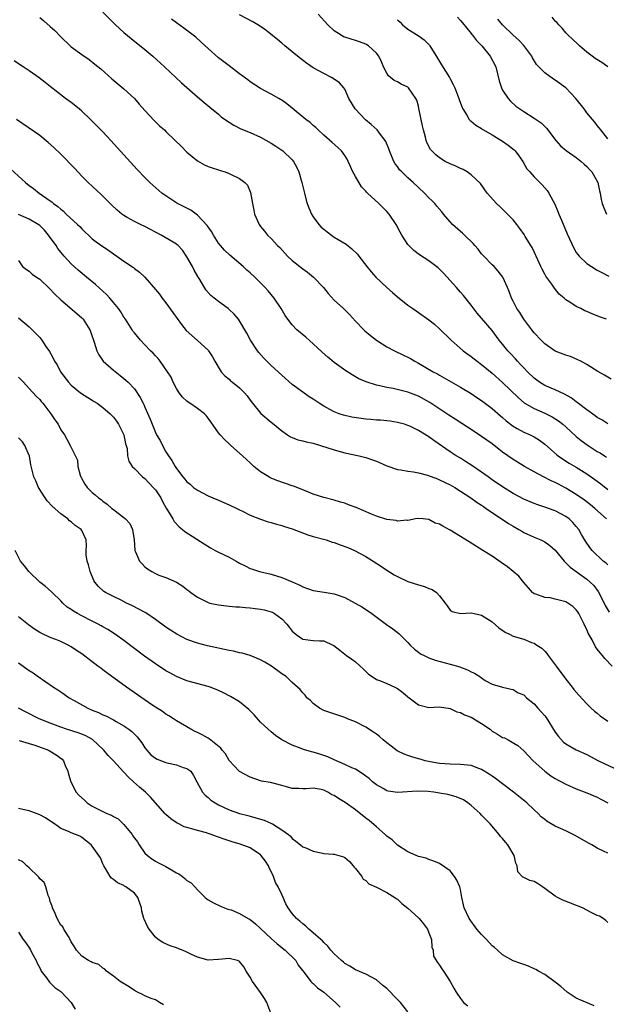
# Model space of a CAD drawing. Units: inches. Extents: x 2589000 to 2592000, y 1500000 to 1503000.
# Drawn here: x 2590023 to 2590135, y 1500261 to 1500448 of the extents above; entities that cross this region are included whole.
import ezdxf

# ---------------------------------------------------------------- set-up
doc = ezdxf.new("R2010")
doc.units = ezdxf.units.IN
doc.header["$MEASUREMENT"] = 0
doc.layers.add('LD25891500_2ft', color=254, linetype='Continuous')

msp = doc.modelspace()

# ---------------------------------------------------------------- linework, layer by layer
at = {"layer": 'LD25891500_2ft'}
for points, elevation in [([(2590027, 1500448.36), (2590027.76, 1500447.76), (2590029, 1500446.69), (2590029.88, 1500445.88), (2590031, 1500444.73), (2590032.79, 1500443), (2590033, 1500442.83), (2590035, 1500441.34), (2590036.38, 1500440.38), (2590037.5, 1500439.5), (2590038.59, 1500438.59), (2590040.73, 1500436.73), (2590043, 1500434.84), (2590045, 1500433), (2590045.93, 1500431.93), (2590047, 1500430.69), (2590048.76, 1500428.76), (2590049.79, 1500427.79), (2590050.7, 1500427), (2590051, 1500426.72), (2590052.78, 1500425), (2590053.88, 1500423.88), (2590055, 1500422.79), (2590057, 1500421.1), (2590058.35, 1500420.35), (2590059, 1500420.06), (2590059.76, 1500419.76), (2590061, 1500419.41), (2590061.3, 1500419.3), (2590062.27, 1500419), (2590063, 1500418.74), (2590063.55, 1500418.45), (2590065, 1500417.77), (2590066, 1500417), (2590066.47, 1500416.47), (2590067.08, 1500415.08), (2590067.43, 1500413), (2590067.73, 1500411.73), (2590067.86, 1500411), (2590068.74, 1500409), (2590069, 1500408.63), (2590069.72, 1500407.72), (2590070.32, 1500407), (2590071, 1500406.33), (2590072.22, 1500405), (2590072.62, 1500404.62), (2590074.11, 1500403), (2590075, 1500402.16), (2590077, 1500400.57), (2590077.92, 1500399.92), (2590079.03, 1500399), (2590080.94, 1500397), (2590081.86, 1500395.86), (2590083, 1500394.64), (2590084.73, 1500393), (2590085.87, 1500391.87), (2590087, 1500390.65), (2590088.59, 1500389), (2590088.8, 1500388.8), (2590089.88, 1500387.88), (2590091.02, 1500387.02), (2590093, 1500385.76), (2590094.44, 1500385), (2590096.17, 1500384.17), (2590097, 1500383.75), (2590097.49, 1500383.49), (2590098.3, 1500383), (2590099, 1500382.65), (2590101.8, 1500381), (2590102.59, 1500380.59), (2590103, 1500380.34), (2590103.87, 1500379.87), (2590107, 1500378.05), (2590109, 1500376.84), (2590110.11, 1500376.11), (2590111, 1500375.54), (2590113, 1500374.03), (2590114.61, 1500372.61), (2590115, 1500372.28), (2590115.67, 1500371.67), (2590117, 1500370.63), (2590117.79, 1500370.21), (2590119, 1500369.52), (2590120.22, 1500369), (2590120.75, 1500368.75), (2590121, 1500368.62), (2590122.01, 1500368.01), (2590123, 1500367.25), (2590125.25, 1500365.25), (2590125.57, 1500365), (2590126.41, 1500364.41), (2590127.63, 1500363.63), (2590129, 1500362.83), (2590131, 1500361.59), (2590132.52, 1500360.52), (2590133.66, 1500359.66), (2590135, 1500358.6)], 9056), ([(2590039, 1500449.41), (2590041.42, 1500447), (2590043, 1500445.54), (2590044.37, 1500444.37), (2590047, 1500442.27), (2590048.51, 1500441), (2590050.7, 1500439), (2590053.96, 1500435.96), (2590055, 1500435.06), (2590057, 1500433.29), (2590058.24, 1500432.24), (2590059.32, 1500431.32), (2590061, 1500429.97), (2590061.51, 1500429.51), (2590062.67, 1500428.67), (2590063, 1500428.46), (2590063.88, 1500427.88), (2590065.22, 1500427.22), (2590067, 1500426.5), (2590069, 1500425.61), (2590071, 1500424.46), (2590071.89, 1500423.89), (2590073.21, 1500423), (2590075, 1500421.3), (2590075.25, 1500421), (2590075.86, 1500419.86), (2590076.24, 1500419), (2590076.84, 1500417), (2590077.25, 1500415.25), (2590077.33, 1500415), (2590077.65, 1500413.65), (2590077.85, 1500413), (2590078.15, 1500412.15), (2590078.65, 1500411), (2590079, 1500410.45), (2590080.07, 1500409), (2590080.53, 1500408.53), (2590081, 1500408.13), (2590081.62, 1500407.62), (2590082.45, 1500407), (2590083, 1500406.63), (2590085.24, 1500405.24), (2590086.36, 1500404.36), (2590087.38, 1500403.38), (2590087.68, 1500403), (2590089.18, 1500401), (2590089.98, 1500399.98), (2590090.87, 1500399), (2590093.01, 1500397.01), (2590094.09, 1500396.09), (2590095, 1500395.28), (2590097, 1500393.68), (2590097.9, 1500393), (2590098.56, 1500392.56), (2590099, 1500392.29), (2590101, 1500390.86), (2590102.03, 1500390.03), (2590103, 1500389.17), (2590105.19, 1500387), (2590107.51, 1500385), (2590108.36, 1500384.36), (2590109, 1500383.91), (2590110.17, 1500383), (2590111, 1500382.39), (2590113, 1500380.76), (2590115, 1500378.95), (2590118.01, 1500376.01), (2590119.09, 1500375.09), (2590121, 1500373.98), (2590123, 1500373.15), (2590124.44, 1500372.44), (2590125.64, 1500371.64), (2590126.43, 1500371), (2590127, 1500370.5), (2590129, 1500368.7), (2590129.94, 1500367.94), (2590131.09, 1500367.09), (2590133, 1500365.86), (2590133.55, 1500365.55), (2590134.37, 1500365), (2590134.77, 1500364.77)], 9054), ([(2590135, 1500371.12), (2590133.85, 1500371.85), (2590133, 1500372.3), (2590132.6, 1500372.6), (2590131, 1500373.74), (2590129.17, 1500375.17), (2590129, 1500375.28), (2590128.03, 1500376.03), (2590126.75, 1500376.75), (2590125, 1500377.54), (2590123, 1500378.4), (2590122.03, 1500379), (2590121, 1500379.78), (2590119.73, 1500381), (2590119, 1500381.76), (2590118.41, 1500382.41), (2590117.82, 1500383), (2590117.44, 1500383.44), (2590116.49, 1500384.49), (2590116, 1500385), (2590115, 1500386.24), (2590114.36, 1500387), (2590113, 1500388.83), (2590111, 1500391.18), (2590110.13, 1500392.13), (2590109, 1500393.65), (2590107.53, 1500395.53), (2590107, 1500396.14), (2590106.21, 1500397), (2590103.76, 1500399.76), (2590102.74, 1500400.74), (2590101, 1500402.07), (2590099.21, 1500403.21), (2590098.09, 1500404.09), (2590097.17, 1500405), (2590097, 1500405.21), (2590095.86, 1500407), (2590095.55, 1500407.55), (2590094.77, 1500409), (2590093.4, 1500411), (2590093, 1500411.48), (2590091.48, 1500413), (2590089.32, 1500415), (2590089.15, 1500415.15), (2590089, 1500415.32), (2590088.16, 1500416.16), (2590087, 1500418.13), (2590086.55, 1500419), (2590086.05, 1500420.05), (2590085.63, 1500421), (2590085.42, 1500421.42), (2590085, 1500422.15), (2590084.35, 1500423), (2590083.69, 1500423.68), (2590082.62, 1500424.62), (2590081, 1500425.97), (2590079.92, 1500427), (2590079.47, 1500427.47), (2590079, 1500427.87), (2590078.41, 1500428.41), (2590077.62, 1500429), (2590075, 1500431.13), (2590073.96, 1500431.96), (2590073, 1500432.68), (2590072.8, 1500432.8), (2590072.43, 1500433), (2590071, 1500433.82), (2590069, 1500434.87), (2590067, 1500436.16), (2590066.54, 1500436.54), (2590065, 1500437.66), (2590063, 1500439.16), (2590061, 1500440.7), (2590059, 1500442.49), (2590057.71, 1500443.71), (2590056.65, 1500444.65), (2590054.38, 1500446.38), (2590053, 1500447.35), (2590052.08, 1500448.08)], 9052), ([(2590135.61, 1500379.61), (2590134.36, 1500380.36), (2590133.07, 1500381.07), (2590131, 1500382.38), (2590129.87, 1500383), (2590129.29, 1500383.29), (2590127.88, 1500383.88), (2590127, 1500384.15), (2590125, 1500384.94), (2590123, 1500386.31), (2590122.31, 1500387), (2590121, 1500388.41), (2590120.54, 1500389), (2590119.03, 1500391), (2590118.27, 1500392.27), (2590117.72, 1500393), (2590117, 1500394.44), (2590116.69, 1500395), (2590116.27, 1500396.27), (2590115.92, 1500397), (2590115.03, 1500399), (2590114.16, 1500400.16), (2590113.36, 1500401), (2590113, 1500401.33), (2590111.4, 1500403), (2590111, 1500403.44), (2590110.33, 1500404.33), (2590109.71, 1500405), (2590109.4, 1500405.4), (2590107.75, 1500407), (2590107.36, 1500407.36), (2590107, 1500407.65), (2590105.5, 1500409), (2590105, 1500409.52), (2590103.73, 1500411), (2590103.41, 1500411.41), (2590102.51, 1500412.51), (2590102.09, 1500413), (2590101.56, 1500413.56), (2590101, 1500414.09), (2590100.15, 1500415), (2590099, 1500416.02), (2590097.99, 1500417), (2590097, 1500417.87), (2590095.81, 1500419), (2590095.42, 1500419.42), (2590095, 1500420.04), (2590094.57, 1500420.57), (2590094.33, 1500421), (2590093.49, 1500423), (2590093.38, 1500423.38), (2590092.78, 1500424.78), (2590092.66, 1500425), (2590091.6, 1500426.4), (2590091.17, 1500427), (2590090.01, 1500428.01), (2590088.92, 1500428.92), (2590086.99, 1500430.99), (2590085.79, 1500433), (2590085, 1500434.72), (2590084.8, 1500435), (2590083.98, 1500435.98), (2590082.81, 1500436.81), (2590082.49, 1500437), (2590081, 1500437.71), (2590079, 1500438.82), (2590077.71, 1500439.71), (2590076.56, 1500440.56), (2590076, 1500441), (2590075, 1500441.87), (2590073.59, 1500443), (2590073, 1500443.53), (2590072.18, 1500444.18), (2590071, 1500445.18), (2590069.97, 1500445.97), (2590069, 1500446.66), (2590068.47, 1500447), (2590067.54, 1500447.54), (2590065, 1500448.87)], 9050), ([(2590134.73, 1500391), (2590133.44, 1500391.44), (2590131.99, 1500391.99), (2590131, 1500392.46), (2590130.61, 1500392.61), (2590129.84, 1500393), (2590129, 1500393.4), (2590127.75, 1500394.25), (2590127, 1500394.71), (2590126.68, 1500395), (2590125.77, 1500395.77), (2590124.87, 1500396.87), (2590124.34, 1500397.66), (2590123.21, 1500399.21), (2590123, 1500399.57), (2590122.49, 1500400.49), (2590122.27, 1500401), (2590121.36, 1500403), (2590121.26, 1500403.26), (2590121, 1500403.78), (2590120.61, 1500404.61), (2590120.35, 1500405), (2590119.27, 1500406.73), (2590119.08, 1500407.08), (2590118.27, 1500408.27), (2590117.67, 1500409), (2590117, 1500409.88), (2590115.95, 1500411), (2590114.45, 1500412.45), (2590113.81, 1500413), (2590112.03, 1500415), (2590110.79, 1500416.79), (2590109, 1500418.47), (2590108.27, 1500419), (2590107.47, 1500419.47), (2590107, 1500419.64), (2590106.13, 1500420.13), (2590105, 1500420.53), (2590104.1, 1500421), (2590103, 1500421.68), (2590102.27, 1500422.27), (2590101.56, 1500423), (2590101.3, 1500423.3), (2590100.61, 1500424.61), (2590100.48, 1500425), (2590100.35, 1500425.65), (2590099.94, 1500427), (2590099.75, 1500427.75), (2590099.1, 1500431.1), (2590099, 1500431.52), (2590098.66, 1500432.66), (2590098.5, 1500433), (2590097.12, 1500435), (2590097.06, 1500435.06), (2590097, 1500435.11), (2590095.7, 1500435.7), (2590095, 1500436.12), (2590094.38, 1500436.38), (2590093.71, 1500437), (2590093.31, 1500437.31), (2590093, 1500437.77), (2590092.37, 1500439), (2590091.98, 1500439.98), (2590091.47, 1500441), (2590091, 1500441.63), (2590089.48, 1500443), (2590089.19, 1500443.19), (2590089, 1500443.28), (2590087.77, 1500443.77), (2590087, 1500443.98), (2590085, 1500444.62), (2590084.73, 1500444.73), (2590084.28, 1500445), (2590083, 1500445.82), (2590081.75, 1500447), (2590079.94, 1500449)], 9048), ([(2590095, 1500447.97), (2590095.5, 1500447.5), (2590095.98, 1500447), (2590097, 1500446.17), (2590098.94, 1500444.94), (2590100.11, 1500444.11), (2590101.09, 1500443.09), (2590101.15, 1500443), (2590102.64, 1500440.64), (2590103, 1500440.01), (2590103.4, 1500439.4), (2590104.87, 1500437), (2590105, 1500436.73), (2590105.62, 1500435.62), (2590105.91, 1500435), (2590106.69, 1500433), (2590106.76, 1500432.76), (2590107, 1500432.1), (2590107.28, 1500431.28), (2590107.43, 1500431), (2590108.2, 1500429.8), (2590108.65, 1500429), (2590108.82, 1500428.82), (2590109, 1500428.69), (2590109.89, 1500427.89), (2590111, 1500427.24), (2590111.13, 1500427.13), (2590111.34, 1500427), (2590113, 1500426.07), (2590115, 1500424.86), (2590116.08, 1500424.08), (2590117.19, 1500423.19), (2590117.37, 1500423), (2590118.08, 1500422.08), (2590118.81, 1500421), (2590119.62, 1500419.62), (2590120.14, 1500419), (2590121, 1500418.07), (2590122.54, 1500416.54), (2590123.48, 1500415.48), (2590123.8, 1500415), (2590124.9, 1500412.9), (2590125.51, 1500411.51), (2590125.7, 1500411), (2590126.18, 1500409.82), (2590127.26, 1500407.26), (2590128.52, 1500404.52), (2590129, 1500403.67), (2590129.29, 1500403.29), (2590129.54, 1500403), (2590131, 1500401.62), (2590131.89, 1500401), (2590133, 1500400.34), (2590133.86, 1500399.86), (2590135.18, 1500399.18)], 9046), ([(2590106.43, 1500448.43), (2590107, 1500447.83), (2590107.35, 1500447.35), (2590109, 1500445.35), (2590109.15, 1500445.15), (2590109.28, 1500445), (2590110.02, 1500444.02), (2590111.05, 1500443), (2590112.63, 1500441), (2590113.68, 1500439), (2590114.34, 1500436.34), (2590114.77, 1500435), (2590115, 1500434.57), (2590116.02, 1500433), (2590116.48, 1500432.47), (2590117.53, 1500431.53), (2590118.27, 1500431), (2590119, 1500430.49), (2590121, 1500429.23), (2590122.33, 1500428.33), (2590123.35, 1500427.35), (2590125.14, 1500425), (2590125.98, 1500423.98), (2590127.07, 1500423.07), (2590129, 1500421.74), (2590129.95, 1500421), (2590130.48, 1500420.48), (2590131, 1500420.02), (2590131.48, 1500419.48), (2590131.95, 1500419), (2590133.09, 1500417), (2590133.42, 1500415.42), (2590133.55, 1500415), (2590133.75, 1500413.75), (2590133.93, 1500413), (2590134.21, 1500412.21), (2590134.72, 1500411)], 9044), ([(2590135, 1500425.3), (2590133.65, 1500427), (2590133.38, 1500427.38), (2590133, 1500427.87), (2590132.5, 1500428.5), (2590132.05, 1500429), (2590131, 1500430.28), (2590130.47, 1500431), (2590128.89, 1500433), (2590127, 1500435), (2590125, 1500436.49), (2590124.67, 1500436.67), (2590123, 1500437.88), (2590121.86, 1500439), (2590121.44, 1500439.44), (2590120.68, 1500440.68), (2590120.52, 1500441), (2590119.04, 1500443.04), (2590118.08, 1500444.08), (2590117.03, 1500445), (2590115, 1500446.97), (2590114.07, 1500448.07)], 9042), ([(2590135.01, 1500439.01), (2590133.83, 1500439.83), (2590132.6, 1500440.6), (2590131.99, 1500441), (2590131, 1500441.8), (2590129.59, 1500443), (2590129.3, 1500443.3), (2590128.29, 1500444.29), (2590127.46, 1500445), (2590127, 1500445.48), (2590126.32, 1500446.33), (2590125.69, 1500447), (2590125.38, 1500447.38), (2590125, 1500447.7), (2590124.42, 1500448.42)], 9040), ([(2590134.72, 1500353), (2590132.54, 1500355), (2590131.68, 1500355.68), (2590130.56, 1500356.56), (2590129, 1500357.66), (2590127, 1500358.87), (2590125.59, 1500359.59), (2590125, 1500359.91), (2590124.24, 1500360.24), (2590122.78, 1500361), (2590121, 1500361.96), (2590119.16, 1500363), (2590117.83, 1500363.83), (2590117, 1500364.33), (2590115, 1500365.7), (2590113, 1500367.26), (2590111, 1500368.68), (2590109.61, 1500369.61), (2590105.99, 1500371.99), (2590104.76, 1500372.76), (2590101.13, 1500375.13), (2590099, 1500376.34), (2590097, 1500377.14), (2590094.19, 1500377.81), (2590093, 1500377.99), (2590091.65, 1500378.35), (2590091, 1500378.45), (2590089.08, 1500379.08), (2590087.68, 1500379.68), (2590086.39, 1500380.39), (2590085.17, 1500381.17), (2590083, 1500382.79), (2590081.79, 1500383.79), (2590080.7, 1500384.7), (2590079, 1500386.28), (2590077.56, 1500387.56), (2590075.9, 1500389), (2590075, 1500389.93), (2590074.16, 1500391), (2590073.69, 1500391.69), (2590072.87, 1500393), (2590071.55, 1500395), (2590070.4, 1500396.4), (2590069.87, 1500397), (2590069, 1500397.91), (2590067.87, 1500399), (2590067, 1500399.79), (2590066.35, 1500400.35), (2590065.65, 1500401), (2590063.16, 1500403.16), (2590062.15, 1500404.15), (2590061.39, 1500405), (2590061, 1500405.48), (2590060.04, 1500407), (2590059.67, 1500407.66), (2590059, 1500408.54), (2590058.83, 1500408.83), (2590057, 1500410.8), (2590055.73, 1500411.73), (2590053.08, 1500413.08), (2590051, 1500414.44), (2590050.24, 1500415), (2590048.48, 1500416.48), (2590047.93, 1500417), (2590047, 1500417.95), (2590045.5, 1500419.5), (2590043, 1500422.23), (2590040.53, 1500425), (2590039, 1500426.61), (2590036.65, 1500429), (2590035, 1500430.58), (2590034.51, 1500431), (2590033, 1500432.21), (2590031.92, 1500433), (2590029, 1500435.26), (2590028.04, 1500436.04), (2590026.89, 1500436.89), (2590025, 1500438.24), (2590023.83, 1500439), (2590023.34, 1500439.34), (2590022.14, 1500440.14)], 9058), ([(2590135, 1500344.27), (2590134.63, 1500344.63), (2590134.13, 1500345), (2590131.99, 1500347), (2590131.55, 1500347.55), (2590130.75, 1500348.75), (2590130.01, 1500350.01), (2590129.47, 1500351), (2590129, 1500351.57), (2590128.33, 1500352.33), (2590127.64, 1500353), (2590127, 1500353.48), (2590125, 1500354.54), (2590123.74, 1500355), (2590123.18, 1500355.18), (2590123, 1500355.26), (2590121.67, 1500355.67), (2590121, 1500355.92), (2590119, 1500356.76), (2590117, 1500357.84), (2590115, 1500359.08), (2590113, 1500360.46), (2590112.24, 1500361), (2590111, 1500361.91), (2590109.17, 1500363.17), (2590107.95, 1500363.95), (2590107, 1500364.53), (2590106.18, 1500365), (2590105, 1500365.78), (2590101.92, 1500367.92), (2590101, 1500368.61), (2590099, 1500369.85), (2590097.35, 1500370.65), (2590097, 1500370.8), (2590096.37, 1500371), (2590095, 1500371.36), (2590093.59, 1500371.59), (2590091.78, 1500371.78), (2590091, 1500371.8), (2590089.92, 1500371.92), (2590089, 1500371.97), (2590086.35, 1500372.35), (2590084.72, 1500372.72), (2590083.9, 1500373), (2590083, 1500373.36), (2590082.17, 1500373.83), (2590081, 1500374.46), (2590080.12, 1500375), (2590079, 1500375.76), (2590078.24, 1500376.24), (2590077, 1500377.1), (2590075, 1500378.6), (2590073, 1500380.32), (2590071, 1500382.19), (2590070.18, 1500383), (2590069.6, 1500383.6), (2590068.65, 1500384.66), (2590068.39, 1500385), (2590067.09, 1500387), (2590066.36, 1500388.36), (2590065, 1500390.66), (2590064.76, 1500391), (2590063.94, 1500391.94), (2590063, 1500392.84), (2590062.8, 1500393), (2590061, 1500394.34), (2590060.17, 1500395), (2590059.53, 1500395.53), (2590058.61, 1500396.61), (2590057.43, 1500398.57), (2590057.09, 1500399.09), (2590056.35, 1500400.35), (2590056.02, 1500401), (2590055, 1500402.86), (2590054.12, 1500404.12), (2590053.31, 1500405), (2590053.15, 1500405.15), (2590053, 1500405.26), (2590052.38, 1500405.62), (2590050.11, 1500407), (2590047, 1500408.64), (2590046.19, 1500409), (2590045, 1500409.56), (2590043.65, 1500410.35), (2590043, 1500410.71), (2590042.61, 1500411), (2590041.74, 1500411.74), (2590040.7, 1500412.7), (2590038.69, 1500414.69), (2590036.23, 1500417), (2590035, 1500418.23), (2590033.65, 1500419.65), (2590031, 1500422.36), (2590029.67, 1500423.67), (2590028.63, 1500424.63), (2590027, 1500425.91), (2590022.6, 1500429)], 9060), ([(2590021.51, 1500419.52), (2590024.31, 1500417), (2590025, 1500416.45), (2590025.83, 1500415.83), (2590026.87, 1500415), (2590029, 1500413.54), (2590029.31, 1500413.31), (2590029.63, 1500413), (2590030.44, 1500412.44), (2590031, 1500411.91), (2590031.52, 1500411.52), (2590032.03, 1500411), (2590034.18, 1500409), (2590034.6, 1500408.6), (2590035, 1500408.16), (2590037, 1500406.31), (2590037.74, 1500405.74), (2590039, 1500404.82), (2590040.1, 1500404.1), (2590041, 1500403.43), (2590041.65, 1500403), (2590043, 1500402.03), (2590044.82, 1500400.82), (2590045, 1500400.67), (2590045.97, 1500399.97), (2590047, 1500398.97), (2590049, 1500396.67), (2590049.76, 1500395.76), (2590050.3, 1500395), (2590051, 1500394.12), (2590052.29, 1500392.29), (2590053.97, 1500389.98), (2590054.87, 1500388.87), (2590055.89, 1500387.89), (2590057, 1500386.92), (2590059, 1500385.08), (2590059.07, 1500385), (2590059.83, 1500383.83), (2590060.29, 1500383), (2590061.28, 1500381.28), (2590061.51, 1500381), (2590062.22, 1500380.22), (2590063, 1500379.57), (2590063.3, 1500379.3), (2590063.65, 1500379), (2590065, 1500377.95), (2590065.93, 1500377), (2590066.42, 1500376.42), (2590067, 1500375.57), (2590067.43, 1500375), (2590069.04, 1500373.04), (2590071, 1500371.43), (2590071.24, 1500371.24), (2590073, 1500369.75), (2590074.12, 1500369), (2590074.65, 1500368.65), (2590075, 1500368.49), (2590076.08, 1500368.08), (2590077, 1500367.89), (2590077.68, 1500367.68), (2590079, 1500367.4), (2590080.36, 1500367), (2590083, 1500366.12), (2590085, 1500365.57), (2590087.71, 1500365), (2590089, 1500364.71), (2590090.26, 1500364.26), (2590091, 1500364.01), (2590093, 1500363.11), (2590095, 1500362.41), (2590095.66, 1500362.34), (2590097, 1500362.09), (2590098.03, 1500361.97), (2590099, 1500361.74), (2590100.7, 1500361.3), (2590102.6, 1500360.6), (2590103, 1500360.47), (2590105, 1500359.52), (2590105.9, 1500359), (2590108.95, 1500357), (2590110.13, 1500356.13), (2590111, 1500355.6), (2590111.35, 1500355.35), (2590111.89, 1500355), (2590116.13, 1500352.13), (2590117, 1500351.6), (2590118.07, 1500351), (2590118.65, 1500350.65), (2590119, 1500350.45), (2590121, 1500349.53), (2590122.26, 1500349), (2590123, 1500348.64), (2590123.98, 1500347.98), (2590125, 1500347.06), (2590126.69, 1500345), (2590126.82, 1500344.82), (2590127, 1500344.68), (2590127.81, 1500343.81), (2590131, 1500341.53), (2590131.64, 1500341), (2590132.31, 1500340.31), (2590133.18, 1500339.18), (2590134.29, 1500337), (2590134.52, 1500336.52), (2590135.26, 1500335.26)], 9062), ([(2590135.82, 1500325), (2590134.44, 1500326.44), (2590133.99, 1500327), (2590133.52, 1500327.52), (2590133, 1500328.25), (2590132.67, 1500328.67), (2590132.01, 1500329.99), (2590131.28, 1500331.28), (2590131, 1500331.95), (2590130.65, 1500332.65), (2590130.52, 1500333), (2590129.49, 1500335), (2590129.31, 1500335.31), (2590129, 1500335.74), (2590128.37, 1500336.37), (2590127.41, 1500337), (2590127, 1500337.24), (2590125, 1500337.76), (2590124.02, 1500337.98), (2590123, 1500338.08), (2590121.31, 1500338.69), (2590121, 1500338.75), (2590120.69, 1500339), (2590119.92, 1500339.92), (2590119, 1500340.94), (2590118.1, 1500342.1), (2590115.9, 1500343.9), (2590114.74, 1500344.74), (2590113, 1500345.9), (2590111.26, 1500347), (2590108.62, 1500348.62), (2590105, 1500350.89), (2590103.6, 1500351.6), (2590103, 1500352.03), (2590102.2, 1500352.2), (2590101, 1500352.89), (2590100.88, 1500352.88), (2590099.9, 1500353), (2590099, 1500353.09), (2590098.44, 1500353), (2590097, 1500352.72), (2590096.77, 1500352.77), (2590095, 1500352.6), (2590094.73, 1500352.73), (2590093, 1500352.91), (2590091, 1500353.56), (2590090.06, 1500353.94), (2590087.17, 1500355.17), (2590085.69, 1500355.69), (2590085, 1500355.98), (2590084.19, 1500356.19), (2590083, 1500356.6), (2590081, 1500357.08), (2590079, 1500357.7), (2590078.12, 1500358.12), (2590077, 1500358.54), (2590075.26, 1500359.25), (2590075, 1500359.32), (2590072.25, 1500360.25), (2590070.84, 1500360.84), (2590070.54, 1500361), (2590069, 1500361.99), (2590067.72, 1500363), (2590067.33, 1500363.33), (2590067, 1500363.69), (2590066.3, 1500364.3), (2590065.58, 1500365), (2590063.32, 1500367), (2590063.14, 1500367.14), (2590063, 1500367.3), (2590062.1, 1500368.1), (2590061.28, 1500369), (2590061, 1500369.36), (2590059.5, 1500371.5), (2590059, 1500372.16), (2590058.66, 1500372.66), (2590058.33, 1500373), (2590057, 1500373.99), (2590055.54, 1500375), (2590055.21, 1500375.21), (2590055, 1500375.38), (2590054.17, 1500376.17), (2590053.52, 1500377), (2590053, 1500377.82), (2590052.39, 1500379), (2590051.97, 1500379.97), (2590051.32, 1500381), (2590049.9, 1500383), (2590049.49, 1500383.49), (2590049, 1500384.01), (2590048.54, 1500384.54), (2590048.06, 1500385), (2590047, 1500386.14), (2590046.16, 1500387), (2590045, 1500388.38), (2590044.73, 1500388.73), (2590044.55, 1500389), (2590043.28, 1500391), (2590043, 1500391.41), (2590042.4, 1500392.4), (2590042, 1500393), (2590041, 1500394.2), (2590040.32, 1500395), (2590039.68, 1500395.68), (2590037.59, 1500397.59), (2590035.91, 1500399), (2590034.31, 1500400.31), (2590033, 1500401.5), (2590031.63, 1500403), (2590031, 1500403.77), (2590030.46, 1500404.46), (2590030.11, 1500405), (2590028.68, 1500407), (2590027.9, 1500407.9), (2590027, 1500408.79), (2590026.74, 1500409), (2590025, 1500410.04), (2590023, 1500410.89)], 9064), ([(2590023, 1500402.18), (2590023.73, 1500401), (2590024.47, 1500400.47), (2590025, 1500400.15), (2590025.59, 1500399.59), (2590026.36, 1500399), (2590027, 1500398.59), (2590028.86, 1500396.86), (2590029.82, 1500395.82), (2590031, 1500394.65), (2590034.06, 1500392.06), (2590035, 1500391.25), (2590035.24, 1500391), (2590036.52, 1500389), (2590036.66, 1500388.66), (2590037, 1500387.7), (2590037.17, 1500387.17), (2590037.37, 1500386.63), (2590037.86, 1500385), (2590038.21, 1500384.21), (2590039.07, 1500383), (2590041, 1500381.31), (2590042.3, 1500380.3), (2590043, 1500379.73), (2590043.39, 1500379.39), (2590043.81, 1500379), (2590045, 1500377.72), (2590046.12, 1500376.12), (2590046.66, 1500375), (2590046.79, 1500374.79), (2590047, 1500374.28), (2590048.01, 1500372.01), (2590048.36, 1500371), (2590049, 1500369.42), (2590049.22, 1500369), (2590049.9, 1500367.9), (2590050.32, 1500367), (2590051, 1500365.78), (2590051.49, 1500365), (2590052.14, 1500364.14), (2590052.72, 1500363), (2590053, 1500362.57), (2590054.23, 1500361), (2590054.59, 1500360.59), (2590055, 1500360.08), (2590055.59, 1500359.59), (2590056.25, 1500359), (2590057, 1500358.45), (2590059, 1500357.4), (2590059.89, 1500357), (2590061, 1500356.55), (2590063, 1500355.69), (2590064.46, 1500355), (2590065, 1500354.71), (2590065.55, 1500354.45), (2590067, 1500353.72), (2590068.96, 1500352.96), (2590070.44, 1500352.44), (2590071, 1500352.32), (2590071.99, 1500351.99), (2590073, 1500351.74), (2590073.55, 1500351.55), (2590075, 1500351.1), (2590078, 1500350), (2590079, 1500349.68), (2590081.47, 1500349), (2590082.61, 1500348.61), (2590083, 1500348.51), (2590084.09, 1500348.09), (2590085.55, 1500347.55), (2590086.86, 1500347), (2590089, 1500345.85), (2590090.4, 1500345), (2590091.95, 1500343.95), (2590093, 1500343.26), (2590094.39, 1500342.39), (2590095, 1500342.03), (2590097, 1500341.1), (2590099, 1500340.46), (2590100.15, 1500340.15), (2590101, 1500339.76), (2590101.59, 1500339.59), (2590102.41, 1500339), (2590103, 1500338.36), (2590104.08, 1500337), (2590104.45, 1500336.45), (2590105, 1500335.66), (2590105.4, 1500335.4), (2590107, 1500334.99), (2590109, 1500335.14), (2590109.56, 1500335), (2590111, 1500334.7), (2590113, 1500333.41), (2590114.3, 1500332.3), (2590115.48, 1500331.49), (2590116.41, 1500331), (2590117, 1500330.73), (2590119, 1500330.14), (2590120.48, 1500329.52), (2590121, 1500329.35), (2590121.53, 1500329), (2590122.44, 1500328.44), (2590123, 1500327.82), (2590123.43, 1500327.43), (2590123.68, 1500327), (2590125, 1500325.26), (2590125.17, 1500325), (2590127, 1500322.5), (2590128.24, 1500321), (2590128.56, 1500320.56), (2590129.48, 1500319.48), (2590131, 1500317.84), (2590131.83, 1500317), (2590132.44, 1500316.44), (2590133, 1500316.07), (2590133.57, 1500315.57), (2590135, 1500314.53)], 9066), ([(2590023, 1500391.26), (2590025, 1500389.53), (2590026.27, 1500388.27), (2590027, 1500387.5), (2590027.42, 1500387), (2590028.19, 1500385.81), (2590028.84, 1500384.84), (2590029.56, 1500383.56), (2590029.82, 1500383), (2590030.29, 1500382.29), (2590030.96, 1500381), (2590032.46, 1500379), (2590033, 1500378.44), (2590034.78, 1500377), (2590036.12, 1500376.12), (2590037, 1500375.61), (2590037.37, 1500375.37), (2590037.91, 1500375), (2590039, 1500374.2), (2590040.42, 1500373), (2590041, 1500372.36), (2590041.59, 1500371.59), (2590042, 1500371), (2590042.97, 1500369), (2590043.29, 1500367.29), (2590043.41, 1500367), (2590043.61, 1500366.39), (2590043.71, 1500365), (2590043.96, 1500363.96), (2590044.58, 1500363), (2590045, 1500362.61), (2590046.55, 1500361), (2590047, 1500360.67), (2590048.59, 1500359), (2590049, 1500358.54), (2590050.01, 1500357), (2590050.33, 1500356.33), (2590051.06, 1500355.06), (2590051.31, 1500354.69), (2590052.31, 1500353), (2590052.54, 1500352.54), (2590053.5, 1500351.5), (2590054.15, 1500351), (2590054.61, 1500350.61), (2590058.28, 1500348.28), (2590059.48, 1500347.48), (2590060.33, 1500347), (2590061, 1500346.65), (2590063, 1500345.7), (2590064.32, 1500345), (2590065, 1500344.58), (2590066.05, 1500344.05), (2590067, 1500343.55), (2590067.43, 1500343.43), (2590068.76, 1500343), (2590071, 1500342.49), (2590073, 1500341.89), (2590075, 1500341.05), (2590076.42, 1500340.42), (2590077, 1500340.11), (2590079, 1500339.39), (2590081.09, 1500339.09), (2590083, 1500338.78), (2590083.37, 1500338.63), (2590085, 1500338.05), (2590086.99, 1500336.99), (2590088.26, 1500336.26), (2590089.48, 1500335.48), (2590090.14, 1500335), (2590092.92, 1500332.92), (2590094.1, 1500332.1), (2590095.24, 1500331.24), (2590097, 1500329.5), (2590097.45, 1500329), (2590098.22, 1500328.22), (2590099, 1500327.68), (2590099.37, 1500327.37), (2590100.08, 1500327), (2590101, 1500326.58), (2590102.15, 1500326.15), (2590105, 1500325.4), (2590106.86, 1500324.86), (2590107, 1500324.8), (2590108.33, 1500324.33), (2590109, 1500323.91), (2590109.66, 1500323.66), (2590110.66, 1500323), (2590111, 1500322.75), (2590111.7, 1500322.3), (2590113, 1500321.57), (2590115, 1500320.98), (2590116.6, 1500320.6), (2590117, 1500320.55), (2590117.94, 1500319.94), (2590119, 1500319.52), (2590119.53, 1500319), (2590121, 1500317.83), (2590121.72, 1500317), (2590122.34, 1500316.34), (2590123, 1500315.58), (2590123.26, 1500315.26), (2590125, 1500312.43), (2590125.6, 1500311.6), (2590126.56, 1500310.56), (2590127, 1500310.21), (2590129, 1500309.11), (2590131, 1500308.19), (2590133.25, 1500307), (2590137, 1500305.24)], 9068), ([(2590023, 1500379.96), (2590023.45, 1500379.45), (2590023.9, 1500379), (2590025, 1500377.83), (2590026.33, 1500376.33), (2590027, 1500375.7), (2590027.31, 1500375.31), (2590027.58, 1500375), (2590029.13, 1500373), (2590029.87, 1500371.87), (2590030.51, 1500371), (2590031, 1500369.95), (2590031.7, 1500369), (2590032.15, 1500368.15), (2590032.81, 1500367), (2590034.2, 1500364.2), (2590034.27, 1500363), (2590034.7, 1500361.3), (2590034.8, 1500361), (2590034.86, 1500360.86), (2590035.59, 1500359.59), (2590036.03, 1500359), (2590037, 1500358.05), (2590037.57, 1500357.57), (2590038.19, 1500357), (2590038.68, 1500356.68), (2590039, 1500356.38), (2590039.84, 1500355.84), (2590040.73, 1500355), (2590041, 1500354.8), (2590041.92, 1500354.08), (2590043, 1500353.29), (2590043.3, 1500353), (2590044.11, 1500352.11), (2590044.62, 1500351), (2590044.96, 1500349), (2590045.08, 1500347.08), (2590045.11, 1500347), (2590045.24, 1500346.76), (2590045.99, 1500345), (2590046.46, 1500344.46), (2590047, 1500343.92), (2590047.51, 1500343.51), (2590048.3, 1500343), (2590049, 1500342.61), (2590049.67, 1500342.33), (2590051, 1500341.86), (2590052.98, 1500340.98), (2590054.2, 1500340.2), (2590055, 1500339.6), (2590055.33, 1500339.33), (2590055.76, 1500339), (2590057, 1500338.1), (2590059, 1500337.09), (2590059.36, 1500337), (2590061, 1500336.66), (2590062.48, 1500336.48), (2590063, 1500336.44), (2590064.3, 1500336.3), (2590065, 1500336.28), (2590066.13, 1500336.13), (2590067, 1500336.1), (2590067.96, 1500335.96), (2590069, 1500335.85), (2590069.69, 1500335.69), (2590071, 1500335.33), (2590071.24, 1500335.24), (2590071.66, 1500335), (2590073, 1500333.99), (2590073.97, 1500333), (2590074.44, 1500332.44), (2590075, 1500331.67), (2590075.73, 1500331), (2590077, 1500330.16), (2590079, 1500329.87), (2590080.21, 1500329.79), (2590081, 1500329.79), (2590082.72, 1500329), (2590082.92, 1500328.92), (2590084.07, 1500328.07), (2590085.35, 1500327), (2590086.32, 1500326.32), (2590087, 1500325.79), (2590087.94, 1500325), (2590088.49, 1500324.49), (2590089, 1500323.96), (2590089.5, 1500323.5), (2590090.18, 1500323), (2590091, 1500322.46), (2590091.8, 1500322.2), (2590093, 1500321.7), (2590094.51, 1500321), (2590095, 1500320.74), (2590096.01, 1500320.01), (2590097, 1500319.17), (2590097.26, 1500319), (2590099, 1500317.63), (2590101, 1500317.15), (2590103, 1500317.26), (2590105, 1500316.97), (2590106.29, 1500316.29), (2590107, 1500316.21), (2590107.73, 1500315.73), (2590109, 1500315.31), (2590111, 1500314.12), (2590112.61, 1500313), (2590112.81, 1500312.81), (2590113, 1500312.66), (2590114.03, 1500312.03), (2590115, 1500311.44), (2590115.34, 1500311.34), (2590116.02, 1500311), (2590117.89, 1500309.89), (2590119, 1500308.89), (2590119.92, 1500307.92), (2590120.81, 1500307), (2590123, 1500305.02), (2590124.15, 1500304.15), (2590125, 1500303.63), (2590125.4, 1500303.4), (2590126.18, 1500303), (2590127, 1500302.55), (2590129, 1500301.66), (2590131, 1500300.9), (2590133, 1500300.05), (2590133.68, 1500299.68), (2590135, 1500299)], 9070), ([(2590135, 1500289.4), (2590134.18, 1500289.82), (2590133, 1500290.37), (2590131.93, 1500291), (2590131.32, 1500291.32), (2590128.78, 1500292.78), (2590128.38, 1500293), (2590127, 1500293.65), (2590125, 1500294.55), (2590123.45, 1500295.45), (2590123, 1500295.8), (2590122.35, 1500296.35), (2590121.74, 1500297), (2590121, 1500297.66), (2590119.6, 1500299), (2590117.06, 1500301.06), (2590113.64, 1500303.64), (2590113, 1500304.1), (2590112.47, 1500304.47), (2590111, 1500305.33), (2590110.5, 1500305.5), (2590109, 1500306.07), (2590107, 1500306.3), (2590105, 1500306.33), (2590103, 1500306.46), (2590101.22, 1500306.78), (2590100.26, 1500307), (2590099.3, 1500307.3), (2590099, 1500307.36), (2590097.76, 1500307.76), (2590097, 1500307.98), (2590096.25, 1500308.26), (2590094.92, 1500308.92), (2590093.78, 1500309.78), (2590093, 1500310.39), (2590092.28, 1500311), (2590091.61, 1500311.61), (2590091, 1500312.08), (2590090.47, 1500312.47), (2590089, 1500313.41), (2590087, 1500314.41), (2590085.49, 1500315), (2590085, 1500315.21), (2590081, 1500316.59), (2590080.19, 1500317), (2590079, 1500317.91), (2590078.47, 1500318.47), (2590077.8, 1500319), (2590077.48, 1500319.48), (2590077, 1500319.93), (2590076.54, 1500320.54), (2590075.99, 1500321), (2590075, 1500321.9), (2590073.83, 1500323), (2590073, 1500323.54), (2590071.04, 1500325), (2590069.77, 1500325.77), (2590069, 1500326.21), (2590067.02, 1500327.02), (2590065.46, 1500327.46), (2590065, 1500327.55), (2590063.83, 1500327.83), (2590063, 1500327.99), (2590058.87, 1500328.87), (2590057, 1500329.36), (2590055, 1500330.09), (2590053.08, 1500331.08), (2590051.86, 1500331.86), (2590051, 1500332.44), (2590049, 1500333.89), (2590047.16, 1500335.16), (2590045.87, 1500335.87), (2590044.53, 1500336.53), (2590043.52, 1500337), (2590042.48, 1500337.52), (2590041, 1500338.23), (2590039.52, 1500339), (2590039.21, 1500339.21), (2590038.15, 1500340.15), (2590037.5, 1500341), (2590037.3, 1500341.3), (2590036.58, 1500343), (2590036.26, 1500344.26), (2590036.01, 1500345), (2590035.82, 1500346.18), (2590035.81, 1500347), (2590035.88, 1500347.88), (2590035.84, 1500349), (2590035, 1500350.81), (2590034.89, 1500351), (2590033.76, 1500351.76), (2590033, 1500352.44), (2590032.66, 1500352.66), (2590032.35, 1500353), (2590031, 1500353.95), (2590029.4, 1500355.4), (2590028.42, 1500356.42), (2590028.05, 1500357), (2590026.79, 1500359), (2590026.26, 1500360.26), (2590025.88, 1500361), (2590025.29, 1500363.29), (2590025.03, 1500365), (2590025, 1500365.09), (2590024.19, 1500367), (2590023.7, 1500367.7), (2590023, 1500368.41)], 9072), ([(2590135, 1500276.23), (2590134.63, 1500276.63), (2590134.1, 1500277), (2590133.42, 1500277.42), (2590133, 1500277.6), (2590131.84, 1500278.16), (2590131, 1500278.61), (2590130.17, 1500279), (2590126.46, 1500280.46), (2590125.41, 1500281), (2590125, 1500281.22), (2590123, 1500282.72), (2590122.6, 1500283), (2590121.64, 1500283.64), (2590121, 1500284.01), (2590120.2, 1500284.2), (2590119, 1500284.81), (2590118.84, 1500284.84), (2590118.71, 1500285), (2590117.88, 1500285.88), (2590117.75, 1500287), (2590117.52, 1500287.52), (2590117.19, 1500289), (2590116, 1500291), (2590115.53, 1500291.53), (2590115, 1500292.19), (2590114.62, 1500292.62), (2590114.32, 1500293), (2590112.6, 1500295), (2590111, 1500296.68), (2590110.7, 1500297), (2590109, 1500298.52), (2590108.4, 1500299), (2590107.55, 1500299.55), (2590106.17, 1500300.17), (2590104.58, 1500300.57), (2590103, 1500300.85), (2590101.95, 1500301), (2590100.87, 1500301.13), (2590098.78, 1500301.22), (2590095, 1500300.98), (2590093.24, 1500301.24), (2590093, 1500301.3), (2590092.26, 1500301.74), (2590091, 1500302.44), (2590090.29, 1500303), (2590089.6, 1500303.6), (2590089, 1500304.1), (2590088.48, 1500304.48), (2590087, 1500305.38), (2590086.34, 1500305.66), (2590085, 1500306.3), (2590083, 1500307.15), (2590081.75, 1500307.75), (2590080.25, 1500308.25), (2590079, 1500308.64), (2590078.69, 1500308.69), (2590077.13, 1500309.13), (2590076.68, 1500309.32), (2590075, 1500309.94), (2590073, 1500311), (2590071.83, 1500311.83), (2590071, 1500312.49), (2590070.42, 1500313), (2590069, 1500314.35), (2590067.74, 1500315.74), (2590066.76, 1500316.76), (2590065, 1500318.21), (2590063.24, 1500319.24), (2590061.92, 1500319.92), (2590061, 1500320.34), (2590060.56, 1500320.56), (2590059.38, 1500321), (2590059, 1500321.13), (2590055, 1500322.23), (2590053, 1500323.01), (2590051.71, 1500323.71), (2590051, 1500324.13), (2590049, 1500325.46), (2590046.93, 1500326.93), (2590043, 1500329.86), (2590041.43, 1500331), (2590039.96, 1500331.96), (2590039, 1500332.49), (2590038.69, 1500332.69), (2590038.12, 1500333), (2590037.37, 1500333.37), (2590037, 1500333.54), (2590035, 1500334.55), (2590034.16, 1500335), (2590033.43, 1500335.43), (2590033, 1500335.77), (2590032.25, 1500336.25), (2590031.4, 1500337), (2590031, 1500337.43), (2590029.36, 1500339), (2590029.19, 1500339.19), (2590028.13, 1500340.13), (2590027.04, 1500341), (2590025, 1500342.92), (2590024.92, 1500343), (2590024.09, 1500344.09), (2590023.36, 1500345), (2590022.35, 1500347)], 9074), ([(2590132.41, 1500260.41), (2590129, 1500261.86), (2590127.25, 1500263), (2590126.06, 1500264.06), (2590125, 1500264.91), (2590123, 1500266.36), (2590121.81, 1500267), (2590121.29, 1500267.29), (2590121, 1500267.43), (2590119.9, 1500267.9), (2590119, 1500268.23), (2590118.46, 1500268.46), (2590117, 1500268.97), (2590115, 1500270.1), (2590114.01, 1500271), (2590113.46, 1500271.46), (2590113, 1500271.8), (2590111.92, 1500273), (2590111, 1500273.97), (2590110.1, 1500275), (2590108.62, 1500277), (2590107.7, 1500279), (2590107.57, 1500279.57), (2590107.27, 1500281), (2590107, 1500282.5), (2590106.87, 1500283), (2590106.3, 1500284.3), (2590105.84, 1500285), (2590105, 1500286.06), (2590103, 1500287.48), (2590101.93, 1500287.93), (2590101, 1500288.22), (2590100.48, 1500288.48), (2590099, 1500288.8), (2590098.88, 1500288.88), (2590098.56, 1500289), (2590097, 1500289.66), (2590095, 1500290.96), (2590093.99, 1500291.99), (2590093, 1500292.66), (2590092.68, 1500293), (2590091, 1500294.41), (2590089.64, 1500295.64), (2590089, 1500296.1), (2590087, 1500297.69), (2590085.07, 1500299.07), (2590083.82, 1500299.82), (2590083, 1500300.37), (2590082.54, 1500300.54), (2590081.77, 1500301), (2590081, 1500301.39), (2590080.48, 1500301.52), (2590079, 1500301.76), (2590077.66, 1500301.66), (2590077, 1500301.66), (2590076.28, 1500301.72), (2590075, 1500301.75), (2590073.93, 1500302.07), (2590073, 1500302.28), (2590070.85, 1500302.85), (2590069.15, 1500303.15), (2590069, 1500303.18), (2590067, 1500303.87), (2590065, 1500304.94), (2590064.92, 1500305), (2590063, 1500307.07), (2590062.3, 1500308.3), (2590061.71, 1500309), (2590061.43, 1500309.43), (2590059.2, 1500311.2), (2590059, 1500311.29), (2590057.91, 1500311.91), (2590057, 1500312.37), (2590056.56, 1500312.56), (2590055.7, 1500313), (2590053, 1500314.62), (2590052.46, 1500315), (2590051.56, 1500315.56), (2590051, 1500315.87), (2590050.35, 1500316.35), (2590049, 1500317.21), (2590048.34, 1500317.66), (2590043.52, 1500321), (2590039.73, 1500323.73), (2590039, 1500324.3), (2590038.59, 1500324.59), (2590038.08, 1500325), (2590037.46, 1500325.46), (2590037, 1500325.82), (2590035, 1500327.32), (2590033.98, 1500327.98), (2590033, 1500328.67), (2590032.41, 1500329), (2590031, 1500329.67), (2590030.06, 1500330.06), (2590029, 1500330.46), (2590027.27, 1500331.27), (2590027, 1500331.42), (2590026.03, 1500332.03), (2590024.86, 1500332.86), (2590023, 1500334.38)], 9076), ([(2590023, 1500325.64), (2590025, 1500324.2), (2590025.73, 1500323.73), (2590026.74, 1500323), (2590029.64, 1500321), (2590030.47, 1500320.47), (2590031, 1500320.09), (2590031.67, 1500319.67), (2590032.6, 1500319), (2590033.55, 1500318.45), (2590036.15, 1500317), (2590037, 1500316.64), (2590038.18, 1500316.18), (2590039, 1500315.77), (2590039.54, 1500315.54), (2590041, 1500314.79), (2590041.52, 1500314.48), (2590043, 1500313.64), (2590043.92, 1500313), (2590044.54, 1500312.54), (2590045.55, 1500311.55), (2590045.99, 1500311), (2590046.41, 1500310.41), (2590047, 1500309.46), (2590047.35, 1500309), (2590048.13, 1500308.13), (2590049, 1500307.48), (2590049.3, 1500307.3), (2590051, 1500306.67), (2590051.46, 1500306.54), (2590053, 1500306.22), (2590054.26, 1500305.74), (2590055, 1500305.53), (2590055.7, 1500305), (2590056.23, 1500304.23), (2590056.89, 1500303), (2590057.92, 1500301), (2590058.43, 1500300.43), (2590059, 1500300.01), (2590059.52, 1500299.52), (2590060.33, 1500299), (2590061, 1500298.65), (2590063, 1500297.7), (2590065, 1500297), (2590066.58, 1500296.58), (2590067, 1500296.49), (2590069, 1500295.92), (2590069.68, 1500295.68), (2590071.09, 1500295.09), (2590071.25, 1500295), (2590073, 1500293.89), (2590074.28, 1500293), (2590074.65, 1500292.65), (2590075, 1500292.2), (2590075.71, 1500291.7), (2590076.59, 1500291), (2590077, 1500290.64), (2590077.58, 1500290.42), (2590079, 1500289.79), (2590080.49, 1500289.51), (2590081, 1500289.38), (2590082.79, 1500289.21), (2590083, 1500289.21), (2590083.85, 1500289), (2590084.75, 1500288.75), (2590085, 1500288.62), (2590085.87, 1500287.87), (2590086.6, 1500287), (2590086.76, 1500286.76), (2590087, 1500286.54), (2590088.24, 1500285), (2590088.5, 1500284.5), (2590089, 1500284.23), (2590089.58, 1500283.58), (2590091.03, 1500282.97), (2590093, 1500281.92), (2590094.53, 1500281), (2590094.79, 1500280.79), (2590095, 1500280.7), (2590095.83, 1500279.83), (2590097, 1500278.99), (2590099, 1500277.13), (2590099.12, 1500277), (2590099.96, 1500275.96), (2590100.69, 1500275), (2590101, 1500274.25), (2590101.5, 1500273), (2590101.55, 1500271.55), (2590101.79, 1500271), (2590101.85, 1500269.85), (2590102.6, 1500268.6), (2590103, 1500268.09), (2590103.43, 1500267.43), (2590103.75, 1500267), (2590105.01, 1500265), (2590105.72, 1500263.72), (2590106.15, 1500263), (2590107, 1500261.79), (2590107.59, 1500261), (2590108.37, 1500260.37)], 9078), ([(2590097, 1500259.26), (2590095.57, 1500261), (2590095, 1500261.62), (2590093, 1500263.68), (2590092.24, 1500264.24), (2590091, 1500265.32), (2590089, 1500266.39), (2590087, 1500267.22), (2590085.93, 1500267.93), (2590085, 1500268.45), (2590084.72, 1500268.72), (2590084.38, 1500269), (2590083, 1500270.3), (2590082.35, 1500271), (2590081.74, 1500271.74), (2590081, 1500272.43), (2590080.73, 1500272.73), (2590080.41, 1500273), (2590079, 1500274.29), (2590078.15, 1500275), (2590077.56, 1500275.56), (2590077, 1500276), (2590076.48, 1500276.48), (2590075.82, 1500277), (2590075, 1500277.94), (2590074.21, 1500279), (2590073.8, 1500279.8), (2590073.26, 1500281), (2590073, 1500281.54), (2590072.33, 1500283), (2590071.83, 1500283.83), (2590071.45, 1500285), (2590071, 1500285.93), (2590070.64, 1500286.64), (2590070.5, 1500287), (2590069.91, 1500287.91), (2590069.04, 1500289.04), (2590069, 1500289.08), (2590067, 1500290.42), (2590065.13, 1500291.13), (2590063.61, 1500291.61), (2590062.07, 1500292.07), (2590061, 1500292.49), (2590060.58, 1500292.58), (2590059.58, 1500293), (2590059, 1500293.19), (2590058.72, 1500293.28), (2590057, 1500293.71), (2590055.95, 1500294.05), (2590055, 1500294.28), (2590054.46, 1500294.46), (2590053.47, 1500295), (2590053.15, 1500295.15), (2590051.94, 1500295.94), (2590051, 1500296.79), (2590050.88, 1500296.88), (2590048.05, 1500300.05), (2590047.1, 1500301), (2590045.97, 1500301.97), (2590044.86, 1500303), (2590043.87, 1500303.87), (2590043, 1500304.83), (2590042.9, 1500304.9), (2590041, 1500306.99), (2590040, 1500308), (2590039.22, 1500309), (2590038.08, 1500310.08), (2590037.03, 1500311.03), (2590035.74, 1500311.74), (2590035, 1500312.05), (2590034.3, 1500312.3), (2590032.12, 1500313), (2590031, 1500313.38), (2590029, 1500314.14), (2590026.87, 1500315), (2590024.29, 1500316.29), (2590022.99, 1500316.99)], 9080), ([(2590023.12, 1500310.88), (2590025, 1500310.27), (2590026.05, 1500309.95), (2590028.68, 1500309), (2590029, 1500308.83), (2590030.14, 1500308.14), (2590031.28, 1500307.28), (2590031.53, 1500307), (2590031.87, 1500306.13), (2590032.35, 1500305), (2590032.48, 1500304.48), (2590032.9, 1500303), (2590033.95, 1500301), (2590034.46, 1500300.46), (2590035.5, 1500299.5), (2590036, 1500299), (2590037, 1500298.39), (2590038.27, 1500297.73), (2590039.79, 1500297), (2590040.65, 1500296.65), (2590041, 1500296.41), (2590041.93, 1500295.93), (2590043, 1500294.87), (2590044.55, 1500293), (2590044.73, 1500292.73), (2590045, 1500292.3), (2590045.57, 1500291.57), (2590045.93, 1500291), (2590047, 1500289.45), (2590047.5, 1500289), (2590048.34, 1500288.34), (2590049, 1500287.9), (2590049.61, 1500287.61), (2590051, 1500286.9), (2590053, 1500285.71), (2590053.47, 1500285.47), (2590054.14, 1500285), (2590054.61, 1500284.61), (2590055, 1500284.24), (2590055.77, 1500283.77), (2590056.51, 1500283), (2590057, 1500282.43), (2590058.44, 1500281), (2590058.74, 1500280.74), (2590059, 1500280.56), (2590060.01, 1500280.01), (2590061.35, 1500279.35), (2590062.1, 1500279), (2590062.78, 1500278.78), (2590063, 1500278.74), (2590063.38, 1500278.62), (2590065, 1500277.97), (2590066.62, 1500277), (2590067, 1500276.8), (2590068, 1500276), (2590069, 1500275.08), (2590071, 1500273.17), (2590072.15, 1500272.15), (2590073.63, 1500271), (2590075.68, 1500269), (2590076.15, 1500268.15), (2590077.3, 1500266.7), (2590078.57, 1500265), (2590078.78, 1500264.78), (2590079, 1500264.62), (2590079.82, 1500263.82), (2590081, 1500262.98), (2590083.21, 1500261), (2590084.14, 1500260.14)], 9082), ([(2590070.92, 1500259), (2590070.17, 1500261), (2590069.76, 1500261.76), (2590069, 1500262.93), (2590067.45, 1500265), (2590067, 1500265.85), (2590066.25, 1500267), (2590065.79, 1500267.79), (2590065, 1500268.81), (2590064.89, 1500268.89), (2590064.57, 1500269), (2590063, 1500269.4), (2590061, 1500269.19), (2590059, 1500269.09), (2590057, 1500269.67), (2590055.76, 1500270.24), (2590054.74, 1500270.74), (2590053, 1500271.43), (2590051.82, 1500271.82), (2590050.43, 1500272.43), (2590049.53, 1500273), (2590049, 1500273.42), (2590047.83, 1500275), (2590047.49, 1500275.49), (2590046.85, 1500276.85), (2590046.8, 1500277), (2590046.39, 1500278.39), (2590046.32, 1500279), (2590045.67, 1500281), (2590045, 1500281.83), (2590043.4, 1500283), (2590043.15, 1500283.15), (2590043, 1500283.26), (2590041.79, 1500283.79), (2590041, 1500284.44), (2590040.66, 1500284.66), (2590040.38, 1500285), (2590039.49, 1500286.51), (2590039.18, 1500287), (2590039, 1500287.4), (2590038.53, 1500288.53), (2590037, 1500290.78), (2590036.79, 1500291), (2590035, 1500292.41), (2590034.64, 1500292.64), (2590033.82, 1500293), (2590033, 1500293.29), (2590032.46, 1500293.54), (2590031, 1500294.14), (2590030.49, 1500294.49), (2590029.83, 1500295), (2590029.31, 1500295.31), (2590028.12, 1500296.12), (2590027, 1500296.74), (2590025, 1500297.45), (2590024.38, 1500297.62), (2590023, 1500297.95)], 9084), ([(2590050.55, 1500260.55), (2590049.77, 1500261), (2590049, 1500261.51), (2590048.2, 1500261.8), (2590047, 1500262.3), (2590046.54, 1500262.54), (2590045.57, 1500263), (2590045, 1500263.32), (2590044.01, 1500264.01), (2590042.31, 1500265), (2590041, 1500266.06), (2590039.67, 1500267), (2590039.38, 1500267.38), (2590039, 1500267.57), (2590038.26, 1500268.26), (2590037, 1500268.62), (2590036.78, 1500268.78), (2590036.28, 1500269), (2590035, 1500269.83), (2590033.98, 1500271), (2590033.63, 1500271.63), (2590033, 1500272.53), (2590032.81, 1500273), (2590032.45, 1500273.55), (2590031.59, 1500275), (2590031.39, 1500275.39), (2590031, 1500275.75), (2590030.29, 1500277), (2590029.96, 1500277.96), (2590029.41, 1500279), (2590029.36, 1500279.36), (2590029, 1500280.22), (2590028.85, 1500280.85), (2590028.62, 1500281.38), (2590028.17, 1500283), (2590027.84, 1500283.84), (2590027, 1500284.57), (2590026.85, 1500284.85), (2590026.72, 1500285), (2590025, 1500286.62), (2590024.56, 1500287), (2590023.79, 1500287.79), (2590023, 1500288.16)], 9086), ([(2590023, 1500274.37), (2590023.84, 1500273), (2590024.39, 1500272.39), (2590025.18, 1500271.18), (2590025.53, 1500270.47), (2590026.33, 1500269), (2590026.52, 1500268.52), (2590027, 1500267.62), (2590027.2, 1500267.2), (2590027.31, 1500267), (2590028.31, 1500265.69), (2590028.87, 1500264.87), (2590029, 1500264.76), (2590029.86, 1500263.86), (2590031, 1500263.14), (2590031.16, 1500263), (2590032.98, 1500261), (2590033.77, 1500259.77)], 9088)]:
    msp.add_lwpolyline(points, dxfattribs=dict(at, elevation=elevation))

doc.saveas('drawing.dxf')
